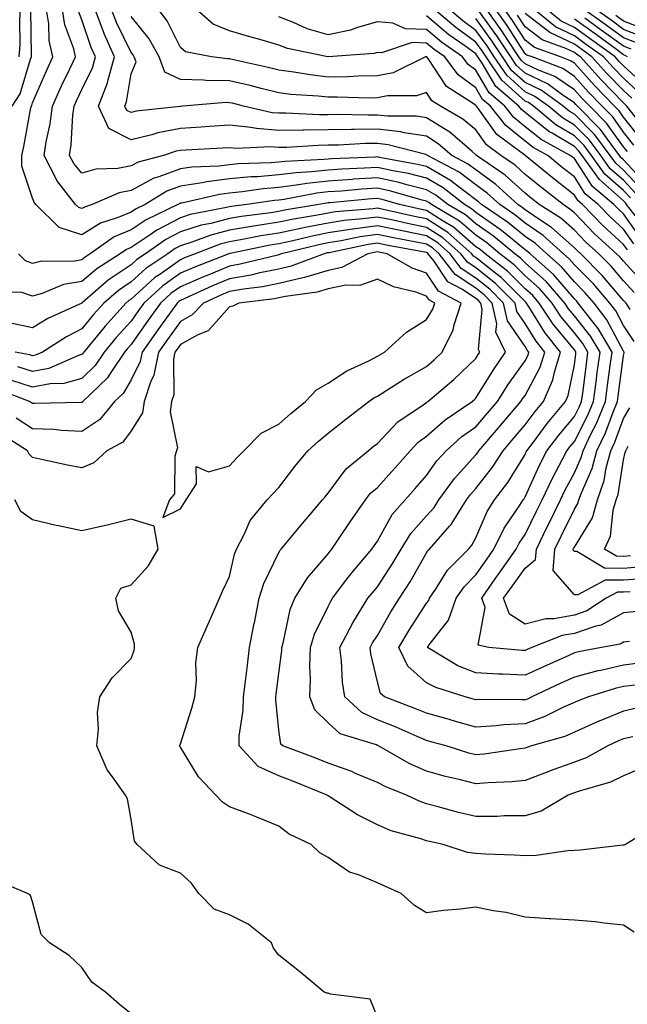
# Model space of a CAD drawing. Units: inches. Extents: x 1013363 to 1016003, y 7237178 to 7239818.
# Drawn here: x 1015635 to 1015759, y 7237479 to 7237679 of the extents above; entities that cross this region are included whole.
import ezdxf

# ---------------------------------------------------------------- set-up
doc = ezdxf.new("R2010")
doc.units = ezdxf.units.IN
doc.header["$MEASUREMENT"] = 0
doc.layers.add('Contour_10137237', color=7, linetype='Continuous', true_color=0xdf9de4)

msp = doc.modelspace()

# ---------------------------------------------------------------- linework, layer by layer
at = {"layer": 'Contour_10137237'}
for points in [[(1015633.9, 7237661.92, 3052), (1015635.55, 7237664.42, 3052), (1015637.61, 7237671.48, 3052), (1015637.8, 7237671.92, 3052), (1015637.81, 7237672.16, 3052), (1015637.68, 7237681.55, 3052)], [(1015635.31, 7237671.92, 3053), (1015635.5, 7237674.47, 3053), (1015635.43, 7237679.3, 3053), (1015635.6, 7237681.92, 3053)], [(1015759.39, 7237563.26, 3051), (1015758.05, 7237563.15, 3051), (1015756.8, 7237563.17, 3051), (1015754.5, 7237561.92, 3051), (1015750.59, 7237559.38, 3051), (1015748.05, 7237558.51, 3051), (1015743.9, 7237557.77, 3051), (1015742.24, 7237557.73, 3051), (1015738.05, 7237556.65, 3051), (1015734.86, 7237558.73, 3051), (1015733.69, 7237561.92, 3051), (1015735.48, 7237564.49, 3051), (1015738.05, 7237568.07, 3051), (1015740.16, 7237569.81, 3051), (1015740.34, 7237571.92, 3051), (1015742.55, 7237576.42, 3051), (1015742.88, 7237577.09, 3051), (1015745.24, 7237581.92, 3051), (1015746.14, 7237583.83, 3051), (1015748.05, 7237587.41, 3051), (1015749.45, 7237590.52, 3051), (1015749.81, 7237591.92, 3051), (1015751.42, 7237595.29, 3051), (1015752.53, 7237597.44, 3051), (1015754.37, 7237601.92, 3051), (1015754.8, 7237605.17, 3051), (1015755.34, 7237609.21, 3051), (1015755.7, 7237611.92, 3051), (1015752.87, 7237616.74, 3051), (1015751.51, 7237618.46, 3051), (1015748.85, 7237621.92, 3051), (1015748.48, 7237622.35, 3051), (1015748.05, 7237622.79, 3051), (1015743.85, 7237627.72, 3051), (1015739.09, 7237631.92, 3051), (1015738.54, 7237632.41, 3051), (1015738.05, 7237632.74, 3051), (1015733.61, 7237636.36, 3051), (1015733, 7237636.87, 3051), (1015728.05, 7237640.34, 3051), (1015727.2, 7237641.07, 3051), (1015725.76, 7237641.92, 3051), (1015721.44, 7237645.31, 3051), (1015718.05, 7237647.3, 3051), (1015714.35, 7237648.22, 3051), (1015711.18, 7237648.79, 3051), (1015708.05, 7237649.48, 3051), (1015705.44, 7237649.31, 3051), (1015700.83, 7237649.14, 3051), (1015698.05, 7237648.94, 3051), (1015694.7, 7237648.57, 3051), (1015691.56, 7237648.41, 3051), (1015688.05, 7237647.96, 3051), (1015683.72, 7237647.59, 3051), (1015682.42, 7237647.55, 3051), (1015678.05, 7237647.13, 3051), (1015673.4, 7237646.57, 3051), (1015672.48, 7237646.35, 3051), (1015668.05, 7237645.69, 3051), (1015665.32, 7237644.65, 3051), (1015660.87, 7237641.92, 3051), (1015658.96, 7237641.01, 3051), (1015658.05, 7237640.41, 3051), (1015655.41, 7237639.28, 3051), (1015651.82, 7237638.15, 3051), (1015648.05, 7237635.78, 3051), (1015643.41, 7237637.28, 3051), (1015638.71, 7237641.92, 3051), (1015638.42, 7237642.29, 3051), (1015638.05, 7237643.23, 3051), (1015635.83, 7237649.7, 3051), (1015635.86, 7237651.92, 3051), (1015636.24, 7237653.73, 3051), (1015637.72, 7237661.59, 3051), (1015637.79, 7237661.92, 3051), (1015637.89, 7237662.08, 3051), (1015638.05, 7237662.62, 3051), (1015640.85, 7237669.12, 3051), (1015642.18, 7237671.92, 3051), (1015641.39, 7237675.26, 3051), (1015641.31, 7237678.66, 3051), (1015640.77, 7237681.92, 3051)], [(1015762.02, 7237565.89, 3050), (1015758.05, 7237565.58, 3050), (1015754.33, 7237565.64, 3050), (1015748.73, 7237562.6, 3050), (1015748.05, 7237562.64, 3050), (1015743.72, 7237567.59, 3050), (1015744.09, 7237571.92, 3050), (1015745.39, 7237574.58, 3050), (1015748.05, 7237580.05, 3050), (1015748.76, 7237581.21, 3050), (1015748.97, 7237581.92, 3050), (1015749.48, 7237583.35, 3050), (1015751.68, 7237588.29, 3050), (1015752.64, 7237591.92, 3050), (1015754.39, 7237595.58, 3050), (1015755.91, 7237599.78, 3050), (1015756.79, 7237601.92, 3050), (1015756.94, 7237603.03, 3050), (1015758.05, 7237611.25, 3050), (1015758.16, 7237611.81, 3050), (1015758.17, 7237611.92, 3050), (1015758.13, 7237612, 3050), (1015758.05, 7237612.12, 3050), (1015754.66, 7237618.53, 3050), (1015752.05, 7237621.92, 3050), (1015750.2, 7237624.07, 3050), (1015748.05, 7237626.24, 3050), (1015745.43, 7237629.3, 3050), (1015742.47, 7237631.92, 3050), (1015740.15, 7237634.02, 3050), (1015738.05, 7237635.45, 3050), (1015734.48, 7237638.35, 3050), (1015729.22, 7237641.92, 3050), (1015728.62, 7237642.49, 3050), (1015728.05, 7237642.89, 3050), (1015724.09, 7237645.88, 3050), (1015722.92, 7237646.79, 3050), (1015718.05, 7237649.65, 3050), (1015716.23, 7237650.1, 3050), (1015708.47, 7237651.5, 3050), (1015708.05, 7237651.6, 3050), (1015707.7, 7237651.57, 3050), (1015698.74, 7237651.23, 3050), (1015698.05, 7237651.18, 3050), (1015697.21, 7237651.08, 3050), (1015689.29, 7237650.68, 3050), (1015688.05, 7237650.52, 3050), (1015686.52, 7237650.39, 3050), (1015679.78, 7237650.19, 3050), (1015678.05, 7237650.03, 3050), (1015675.89, 7237649.76, 3050), (1015670.41, 7237649.56, 3050), (1015668.05, 7237649.21, 3050), (1015663.68, 7237647.55, 3050), (1015662.69, 7237647.28, 3050), (1015658.05, 7237644.79, 3050), (1015655.65, 7237644.32, 3050), (1015650.17, 7237641.92, 3050), (1015648.56, 7237641.41, 3050), (1015648.05, 7237641.1, 3050), (1015647.42, 7237641.3, 3050), (1015646.79, 7237641.92, 3050), (1015642.94, 7237646.81, 3050), (1015642.8, 7237647.17, 3050), (1015640.41, 7237651.92, 3050), (1015640.83, 7237654.7, 3050), (1015641.64, 7237658.33, 3050), (1015642.1, 7237661.92, 3050), (1015643.94, 7237666.03, 3050), (1015645.64, 7237669.51, 3050), (1015646.78, 7237671.92, 3050), (1015646.39, 7237673.58, 3050), (1015644.6, 7237678.47, 3050), (1015644.03, 7237681.92, 3050)], [(1015760.21, 7237614.08, 3049), (1015758.05, 7237617.36, 3049), (1015756.48, 7237620.35, 3049), (1015755.27, 7237621.92, 3049), (1015751.92, 7237625.79, 3049), (1015748.05, 7237629.68, 3049), (1015747.02, 7237630.89, 3049), (1015745.85, 7237631.92, 3049), (1015741.75, 7237635.62, 3049), (1015738.05, 7237638.14, 3049), (1015735.97, 7237639.84, 3049), (1015732.9, 7237641.92, 3049), (1015730.37, 7237644.24, 3049), (1015728.05, 7237645.92, 3049), (1015724.63, 7237648.5, 3049), (1015718.23, 7237651.92, 3049), (1015718.13, 7237652, 3049), (1015718.05, 7237652.05, 3049), (1015717.89, 7237652.08, 3049), (1015710.23, 7237654.1, 3049), (1015708.05, 7237654.35, 3049), (1015705.66, 7237654.31, 3049), (1015700.15, 7237654.02, 3049), (1015698.05, 7237653.98, 3049), (1015696.01, 7237653.96, 3049), (1015689.65, 7237653.52, 3049), (1015688.05, 7237653.5, 3049), (1015686.33, 7237653.64, 3049), (1015679.48, 7237653.35, 3049), (1015678.05, 7237653.49, 3049), (1015676.58, 7237653.39, 3049), (1015669.13, 7237653, 3049), (1015668.05, 7237652.94, 3049), (1015667.2, 7237652.77, 3049), (1015664.6, 7237651.92, 3049), (1015659.45, 7237650.52, 3049), (1015658.05, 7237649.77, 3049), (1015655.37, 7237649.24, 3049), (1015650.86, 7237649.11, 3049), (1015648.05, 7237648.28, 3049), (1015646.39, 7237650.26, 3049), (1015645.56, 7237651.92, 3049), (1015645.88, 7237654.09, 3049), (1015646.22, 7237660.09, 3049), (1015646.46, 7237661.92, 3049), (1015646.95, 7237663.02, 3049), (1015648.05, 7237665.28, 3049), (1015650.23, 7237669.74, 3049), (1015650.83, 7237671.92, 3049), (1015649.97, 7237673.84, 3049), (1015648.05, 7237679.46, 3049), (1015647.39, 7237681.26, 3049)], [(1015759.37, 7237620.6, 3048), (1015758.56, 7237621.92, 3048), (1015758.29, 7237622.16, 3048), (1015758.05, 7237622.44, 3048), (1015753.67, 7237627.54, 3048), (1015749.34, 7237631.92, 3048), (1015748.67, 7237632.54, 3048), (1015748.05, 7237633.16, 3048), (1015743.41, 7237637.28, 3048), (1015741.42, 7237638.55, 3048), (1015738.05, 7237640.84, 3048), (1015737.45, 7237641.32, 3048), (1015736.58, 7237641.92, 3048), (1015732.14, 7237646.01, 3048), (1015728.05, 7237648.96, 3048), (1015726.36, 7237650.23, 3048), (1015723.2, 7237651.92, 3048), (1015720.43, 7237654.3, 3048), (1015718.05, 7237655.81, 3048), (1015713.47, 7237656.5, 3048), (1015712.81, 7237656.68, 3048), (1015708.05, 7237657.23, 3048), (1015703.28, 7237657.15, 3048), (1015702.81, 7237657.16, 3048), (1015698.05, 7237657.09, 3048), (1015693.17, 7237657.04, 3048), (1015692.92, 7237657.05, 3048), (1015688.05, 7237656.99, 3048), (1015683.49, 7237657.36, 3048), (1015682.36, 7237657.61, 3048), (1015678.05, 7237658.07, 3048), (1015673.94, 7237657.81, 3048), (1015672.29, 7237657.68, 3048), (1015668.05, 7237657.41, 3048), (1015663.47, 7237656.5, 3048), (1015662.23, 7237656.1, 3048), (1015658.05, 7237655.07, 3048), (1015653.5, 7237657.37, 3048), (1015651.45, 7237661.92, 3048), (1015653.28, 7237666.69, 3048), (1015653.38, 7237667.25, 3048), (1015654.68, 7237671.92, 3048), (1015652.63, 7237676.5, 3048), (1015652.19, 7237677.78, 3048), (1015650.59, 7237681.92, 3048)], [(1015760.18, 7237624.05, 3047), (1015758.05, 7237626.41, 3047), (1015755.51, 7237629.38, 3047), (1015752.99, 7237631.92, 3047), (1015750.39, 7237634.26, 3047), (1015748.05, 7237636.7, 3047), (1015745.29, 7237639.16, 3047), (1015740.93, 7237641.92, 3047), (1015739.32, 7237643.19, 3047), (1015738.05, 7237644.22, 3047), (1015734.03, 7237647.9, 3047), (1015728.17, 7237651.92, 3047), (1015728.1, 7237651.97, 3047), (1015728.05, 7237652.04, 3047), (1015727.28, 7237652.69, 3047), (1015722.75, 7237656.62, 3047), (1015718.05, 7237659.56, 3047), (1015716, 7237659.87, 3047), (1015710.1, 7237659.87, 3047), (1015708.05, 7237660.11, 3047), (1015706.21, 7237660.08, 3047), (1015699.76, 7237660.21, 3047), (1015698.05, 7237660.18, 3047), (1015696.29, 7237660.16, 3047), (1015689.48, 7237660.49, 3047), (1015688.05, 7237660.48, 3047), (1015686.72, 7237660.59, 3047), (1015680.84, 7237661.92, 3047), (1015678.63, 7237662.5, 3047), (1015678.05, 7237662.63, 3047), (1015677.33, 7237662.64, 3047), (1015668.56, 7237661.92, 3047), (1015668.09, 7237661.88, 3047), (1015668.05, 7237661.88, 3047), (1015668, 7237661.87, 3047), (1015659.09, 7237660.88, 3047), (1015658.05, 7237660.62, 3047), (1015657.19, 7237661.06, 3047), (1015656.8, 7237661.92, 3047), (1015657.14, 7237662.83, 3047), (1015658.05, 7237668.46, 3047), (1015659.06, 7237670.91, 3047), (1015658.67, 7237671.92, 3047), (1015658.45, 7237672.32, 3047), (1015658.05, 7237672.82, 3047), (1015655.06, 7237678.93, 3047), (1015653.91, 7237681.92, 3047)], [(1015758.83, 7237632.7, 3045), (1015758.05, 7237633.82, 3045), (1015753.81, 7237637.68, 3045), (1015749.71, 7237641.92, 3045), (1015748.81, 7237642.68, 3045), (1015748.05, 7237643.85, 3045), (1015743.54, 7237647.41, 3045), (1015738.06, 7237651.92, 3045), (1015738.03, 7237651.94, 3045), (1015732.33, 7237656.2, 3045), (1015728.57, 7237661.4, 3045), (1015728.17, 7237661.92, 3045), (1015728.1, 7237661.97, 3045), (1015728.05, 7237662.07, 3045), (1015727.51, 7237662.46, 3045), (1015722.08, 7237665.95, 3045), (1015718.36, 7237671.61, 3045), (1015718.13, 7237671.92, 3045), (1015718.08, 7237671.95, 3045), (1015718.05, 7237671.98, 3045), (1015717.99, 7237671.98, 3045), (1015717.8, 7237671.92, 3045), (1015711.24, 7237668.73, 3045), (1015708.05, 7237668.1, 3045), (1015704.16, 7237668.03, 3045), (1015702.07, 7237667.9, 3045), (1015698.05, 7237667.84, 3045), (1015694.39, 7237668.26, 3045), (1015691.12, 7237668.85, 3045), (1015688.05, 7237669.25, 3045), (1015685.9, 7237669.77, 3045), (1015678.58, 7237671.39, 3045), (1015678.05, 7237671.51, 3045), (1015677.65, 7237671.52, 3045), (1015674.39, 7237671.92, 3045), (1015669.09, 7237672.96, 3045), (1015668.05, 7237673.81, 3045), (1015665.38, 7237679.25, 3045), (1015663.32, 7237681.92, 3045)], [(1015760.11, 7237633.98, 3044), (1015758.05, 7237636.92, 3044), (1015755.43, 7237639.3, 3044), (1015752.9, 7237641.92, 3044), (1015750.26, 7237644.13, 3044), (1015748.05, 7237647.55, 3044), (1015745.61, 7237649.48, 3044), (1015742.64, 7237651.92, 3044), (1015739.67, 7237653.54, 3044), (1015738.05, 7237654.83, 3044), (1015734.11, 7237657.98, 3044), (1015731.04, 7237661.92, 3044), (1015729.43, 7237663.3, 3044), (1015728.05, 7237665.65, 3044), (1015724.44, 7237668.31, 3044), (1015721.74, 7237671.92, 3044), (1015719.58, 7237673.45, 3044), (1015718.05, 7237674.74, 3044), (1015715.12, 7237674.85, 3044), (1015708.92, 7237672.79, 3044), (1015708.05, 7237672.86, 3044), (1015707.32, 7237672.65, 3044), (1015698.08, 7237671.95, 3044), (1015698.05, 7237671.95, 3044), (1015698.01, 7237671.96, 3044), (1015689.8, 7237673.67, 3044), (1015688.05, 7237674.34, 3044), (1015684.65, 7237675.32, 3044), (1015682.15, 7237676.02, 3044), (1015678.05, 7237677.21, 3044), (1015674.7, 7237678.57, 3044), (1015670.92, 7237681.92, 3044)], [(1015759.44, 7237643.31, 3041), (1015758.05, 7237644.8, 3041), (1015754.24, 7237648.11, 3041), (1015751.52, 7237651.92, 3041), (1015750.03, 7237653.9, 3041), (1015748.05, 7237655.89, 3041), (1015744.29, 7237658.16, 3041), (1015739.75, 7237661.92, 3041), (1015738.77, 7237662.64, 3041), (1015738.05, 7237662.97, 3041), (1015733.32, 7237667.19, 3041), (1015730.13, 7237671.92, 3041), (1015729.31, 7237673.18, 3041), (1015728.05, 7237674.93, 3041), (1015724.01, 7237677.88, 3041), (1015719.25, 7237681.92, 3041)], [(1015760.43, 7237644.3, 3040), (1015758.05, 7237646.87, 3040), (1015755.35, 7237649.22, 3040), (1015753.42, 7237651.92, 3040), (1015751.12, 7237654.99, 3040), (1015748.05, 7237658.08, 3040), (1015745.66, 7237659.53, 3040), (1015742.77, 7237661.92, 3040), (1015740.04, 7237663.91, 3040), (1015738.05, 7237664.86, 3040), (1015734.32, 7237668.19, 3040), (1015731.8, 7237671.92, 3040), (1015730.32, 7237674.19, 3040), (1015728.05, 7237677.32, 3040), (1015725.39, 7237679.26, 3040), (1015722.27, 7237681.92, 3040)], [(1015762.42, 7237646.3, 3038), (1015758.05, 7237651.02, 3038), (1015757.57, 7237651.44, 3038), (1015757.23, 7237651.92, 3038), (1015754.77, 7237655.2, 3038), (1015753.33, 7237657.2, 3038), (1015748.67, 7237661.92, 3038), (1015748.36, 7237662.23, 3038), (1015748.05, 7237662.58, 3038), (1015746.01, 7237663.96, 3038), (1015742.59, 7237666.46, 3038), (1015738.05, 7237668.62, 3038), (1015736.3, 7237670.17, 3038), (1015735.13, 7237671.92, 3038), (1015732.33, 7237676.2, 3038), (1015728.59, 7237681.38, 3038)], [(1015758.81, 7237652.68, 3037), (1015758.05, 7237653.64, 3037), (1015754.59, 7237658.46, 3037), (1015751.18, 7237661.92, 3037), (1015749.64, 7237663.51, 3037), (1015748.05, 7237665.26, 3037), (1015744.08, 7237667.95, 3037), (1015740.75, 7237669.22, 3037), (1015738.05, 7237670.5, 3037), (1015737.3, 7237671.17, 3037), (1015736.8, 7237671.92, 3037), (1015734.43, 7237675.54, 3037), (1015733.35, 7237677.22, 3037), (1015730.01, 7237681.92, 3037)], [(1015760.16, 7237654.03, 3036), (1015758.05, 7237656.67, 3036), (1015755.86, 7237659.73, 3036), (1015753.69, 7237661.92, 3036), (1015750.91, 7237664.78, 3036), (1015748.05, 7237667.95, 3036), (1015745.68, 7237669.55, 3036), (1015739.48, 7237671.92, 3036), (1015738.43, 7237672.3, 3036), (1015738.05, 7237672.58, 3036), (1015734.41, 7237678.28, 3036), (1015731.83, 7237681.92, 3036)], [(1015761.51, 7237655.38, 3035), (1015758.05, 7237659.69, 3035), (1015757.12, 7237660.99, 3035), (1015756.2, 7237661.92, 3035), (1015752.19, 7237666.06, 3035), (1015748.05, 7237670.63, 3035), (1015747.28, 7237671.15, 3035), (1015745.27, 7237671.92, 3035), (1015739.96, 7237673.83, 3035), (1015738.05, 7237675.3, 3035), (1015735.47, 7237679.34, 3035), (1015733.64, 7237681.92, 3035)], [(1015760.99, 7237664.86, 3032), (1015758.05, 7237667.59, 3032), (1015755.92, 7237669.79, 3032), (1015753.98, 7237671.92, 3032), (1015750.54, 7237674.41, 3032), (1015748.05, 7237676.22, 3032), (1015744.19, 7237678.06, 3032), (1015739.49, 7237681.92, 3032)], [(1015762.29, 7237666.16, 3031), (1015758.05, 7237670.09, 3031), (1015757.15, 7237671.02, 3031), (1015756.33, 7237671.92, 3031), (1015751.54, 7237675.41, 3031), (1015748.05, 7237677.93, 3031), (1015745.35, 7237679.22, 3031), (1015742.04, 7237681.92, 3031)], [(1015760.85, 7237674.72, 3028), (1015758.05, 7237675.81, 3028), (1015754.51, 7237678.38, 3028), (1015749.6, 7237681.92, 3028)], [(1015762.08, 7237675.95, 3027), (1015758.05, 7237677.52, 3027), (1015755.5, 7237679.37, 3027), (1015751.97, 7237681.92, 3027)], [(1015762.06, 7237625.93, 3046), (1015758.05, 7237630.4, 3046), (1015757.35, 7237631.22, 3046), (1015756.64, 7237631.92, 3046), (1015752.13, 7237636, 3046), (1015748.05, 7237640.23, 3046), (1015747.15, 7237641.02, 3046), (1015745.75, 7237641.92, 3046), (1015741.43, 7237645.3, 3046), (1015738.05, 7237648.07, 3046), (1015736.04, 7237649.91, 3046), (1015733.11, 7237651.92, 3046), (1015730.22, 7237654.09, 3046), (1015728.05, 7237657.09, 3046), (1015725.42, 7237659.29, 3046), (1015720.84, 7237661.92, 3046), (1015719.14, 7237663.01, 3046), (1015718.05, 7237664.67, 3046), (1015715.97, 7237664, 3046), (1015710.13, 7237664, 3046), (1015708.05, 7237663.59, 3046), (1015706.41, 7237663.56, 3046), (1015699.89, 7237663.76, 3046), (1015698.05, 7237663.73, 3046), (1015696.01, 7237663.96, 3046), (1015690.45, 7237664.32, 3046), (1015688.05, 7237664.63, 3046), (1015684.46, 7237665.51, 3046), (1015682.22, 7237666.09, 3046), (1015678.05, 7237667.07, 3046), (1015673.28, 7237667.15, 3046), (1015672.75, 7237667.22, 3046), (1015668.05, 7237667.33, 3046), (1015664.93, 7237668.8, 3046), (1015663.76, 7237671.92, 3046), (1015661.71, 7237675.58, 3046), (1015658.05, 7237680.11, 3046)], [(1015761.39, 7237635.26, 3043), (1015758.05, 7237640.02, 3043), (1015757.05, 7237640.92, 3043), (1015756.09, 7237641.92, 3043), (1015751.71, 7237645.58, 3043), (1015748.05, 7237651.26, 3043), (1015747.68, 7237651.55, 3043), (1015747.22, 7237651.92, 3043), (1015741.28, 7237655.15, 3043), (1015738.05, 7237657.74, 3043), (1015735.73, 7237659.6, 3043), (1015733.92, 7237661.92, 3043), (1015730.76, 7237664.63, 3043), (1015728.05, 7237669.23, 3043), (1015726.5, 7237670.37, 3043), (1015725.34, 7237671.92, 3043), (1015721.09, 7237674.96, 3043), (1015718.05, 7237677.5, 3043), (1015713.78, 7237677.65, 3043), (1015711.2, 7237678.77, 3043), (1015708.05, 7237679.03, 3043), (1015704.03, 7237677.9, 3043), (1015702.63, 7237677.34, 3043), (1015698.05, 7237676.41, 3043), (1015693.8, 7237677.67, 3043), (1015691.03, 7237678.94, 3043), (1015688.05, 7237680.07, 3043)], [(1015760.85, 7237639.12, 3042), (1015758.67, 7237641.92, 3042), (1015758.43, 7237642.3, 3042), (1015758.05, 7237642.72, 3042), (1015753.13, 7237647, 3042), (1015749.61, 7237651.92, 3042), (1015748.94, 7237652.81, 3042), (1015748.05, 7237653.71, 3042), (1015743.56, 7237656.41, 3042), (1015742.9, 7237656.77, 3042), (1015738.05, 7237660.65, 3042), (1015737.35, 7237661.22, 3042), (1015736.79, 7237661.92, 3042), (1015732.08, 7237665.95, 3042), (1015729.34, 7237670.63, 3042), (1015728.47, 7237671.92, 3042), (1015728.3, 7237672.17, 3042), (1015728.05, 7237672.53, 3042), (1015725.81, 7237674.16, 3042), (1015722.58, 7237676.45, 3042), (1015718.05, 7237680.26, 3042)], [(1015761.43, 7237645.3, 3039), (1015758.05, 7237648.95, 3039), (1015756.46, 7237650.33, 3039), (1015755.33, 7237651.92, 3039), (1015752.21, 7237656.08, 3039), (1015748.05, 7237660.27, 3039), (1015747.02, 7237660.89, 3039), (1015745.77, 7237661.92, 3039), (1015741.32, 7237665.19, 3039), (1015738.05, 7237666.74, 3039), (1015735.32, 7237669.19, 3039), (1015733.46, 7237671.92, 3039), (1015731.32, 7237675.19, 3039), (1015728.05, 7237679.72, 3039)], [(1015761.23, 7237658.74, 3034), (1015758.7, 7237661.92, 3034), (1015758.39, 7237662.26, 3034), (1015758.05, 7237662.58, 3034), (1015753.45, 7237667.32, 3034), (1015749.27, 7237671.92, 3034), (1015748.57, 7237672.44, 3034), (1015748.05, 7237672.81, 3034), (1015746.35, 7237673.62, 3034), (1015741.51, 7237675.38, 3034), (1015738.05, 7237678.01, 3034), (1015736.53, 7237680.4, 3034)], [(1015759.69, 7237663.56, 3033), (1015758.05, 7237665.08, 3033), (1015754.68, 7237668.55, 3033), (1015751.62, 7237671.92, 3033), (1015749.55, 7237673.42, 3033), (1015748.05, 7237674.51, 3033), (1015743.06, 7237676.91, 3033), (1015743.04, 7237676.91, 3033), (1015738.05, 7237680.72, 3033)], [(1015758.86, 7237671.92, 3030), (1015758.38, 7237672.25, 3030), (1015758.05, 7237672.38, 3030), (1015756.36, 7237673.61, 3030), (1015752.52, 7237676.39, 3030), (1015748.05, 7237679.63, 3030)], [(1015759.61, 7237673.48, 3029), (1015758.05, 7237674.1, 3029), (1015753.52, 7237677.39, 3029), (1015750.16, 7237679.81, 3029)], [(1015762.44, 7237677.53, 3026), (1015758.05, 7237679.22, 3026), (1015756.49, 7237680.36, 3026)], [(1015760.73, 7237559.24, 3052), (1015758.05, 7237558.98, 3052), (1015753.49, 7237556.48, 3052), (1015752.42, 7237556.29, 3052), (1015748.05, 7237554.8, 3052), (1015745.61, 7237554.36, 3052), (1015739.45, 7237551.92, 3052), (1015738.48, 7237551.49, 3052), (1015738.05, 7237551.3, 3052), (1015737.45, 7237551.32, 3052), (1015730.7, 7237551.92, 3052), (1015728.51, 7237552.38, 3052), (1015729.92, 7237560.05, 3052), (1015729.25, 7237561.92, 3052), (1015732, 7237565.87, 3052), (1015732.85, 7237567.12, 3052), (1015736.27, 7237571.92, 3052), (1015736.86, 7237573.11, 3052), (1015738.05, 7237574.87, 3052), (1015740.37, 7237579.6, 3052), (1015741.52, 7237581.92, 3052), (1015743.61, 7237586.36, 3052), (1015744.9, 7237588.77, 3052), (1015746.52, 7237591.92, 3052), (1015747.17, 7237592.8, 3052), (1015748.05, 7237593.82, 3052), (1015750.81, 7237599.16, 3052), (1015751.95, 7237601.92, 3052), (1015752.53, 7237606.4, 3052), (1015752.65, 7237607.32, 3052), (1015753.26, 7237611.92, 3052), (1015751.34, 7237615.21, 3052), (1015748.05, 7237619.32, 3052), (1015746.87, 7237620.74, 3052), (1015746.11, 7237621.92, 3052), (1015742.37, 7237626.24, 3052), (1015738.05, 7237630.09, 3052), (1015737.14, 7237631.01, 3052), (1015735.95, 7237631.92, 3052), (1015731.63, 7237635.5, 3052), (1015728.05, 7237638.01, 3052), (1015725.96, 7237639.83, 3052), (1015722.39, 7237641.92, 3052), (1015719.95, 7237643.82, 3052), (1015718.05, 7237644.95, 3052), (1015714.03, 7237645.94, 3052), (1015712.51, 7237646.38, 3052), (1015708.05, 7237647.37, 3052), (1015703.19, 7237647.06, 3052), (1015702.92, 7237647.05, 3052), (1015698.05, 7237646.71, 3052), (1015693.73, 7237646.24, 3052), (1015692.04, 7237645.91, 3052), (1015688.05, 7237645.41, 3052), (1015684.84, 7237645.13, 3052), (1015680.63, 7237644.5, 3052), (1015678.05, 7237644.25, 3052), (1015675.97, 7237644, 3052), (1015668.35, 7237642.22, 3052), (1015668.05, 7237642.18, 3052), (1015667.86, 7237642.11, 3052), (1015667.55, 7237641.92, 3052), (1015661.12, 7237638.85, 3052), (1015658.05, 7237636.8, 3052), (1015654.62, 7237635.35, 3052), (1015649.72, 7237631.92, 3052), (1015648.7, 7237631.27, 3052), (1015648.05, 7237630.72, 3052), (1015646.59, 7237630.46, 3052), (1015639.59, 7237630.38, 3052), (1015638.05, 7237629.97, 3052), (1015636.6, 7237630.47, 3052), (1015635.18, 7237631.92, 3052)], [(1015759.27, 7237553.14, 3053), (1015758.05, 7237553.02, 3053), (1015757.34, 7237552.63, 3053), (1015753.54, 7237551.92, 3053), (1015748.92, 7237551.05, 3053), (1015748.05, 7237550.82, 3053), (1015746.04, 7237549.91, 3053), (1015741.91, 7237548.06, 3053), (1015738.05, 7237546.29, 3053), (1015733.46, 7237546.51, 3053), (1015732.64, 7237546.51, 3053), (1015728.05, 7237546.75, 3053), (1015724.36, 7237548.23, 3053), (1015718.23, 7237551.92, 3053), (1015718.59, 7237552.46, 3053), (1015722.48, 7237557.49, 3053), (1015724.07, 7237561.92, 3053), (1015725.69, 7237564.28, 3053), (1015728.05, 7237566.67, 3053), (1015730.2, 7237569.77, 3053), (1015731.73, 7237571.92, 3053), (1015733.81, 7237576.16, 3053), (1015736.97, 7237580.84, 3053), (1015737.65, 7237581.92, 3053), (1015737.83, 7237582.14, 3053), (1015738.05, 7237582.52, 3053), (1015740.97, 7237589, 3053), (1015742.46, 7237591.92, 3053), (1015744.87, 7237595.1, 3053), (1015748.05, 7237598.86, 3053), (1015749.09, 7237600.88, 3053), (1015749.52, 7237601.92, 3053), (1015749.74, 7237603.61, 3053), (1015750.49, 7237609.48, 3053), (1015750.82, 7237611.92, 3053), (1015749.8, 7237613.67, 3053), (1015748.05, 7237615.86, 3053), (1015745.31, 7237619.18, 3053), (1015743.52, 7237621.92, 3053), (1015740.98, 7237624.85, 3053), (1015738.05, 7237627.47, 3053), (1015735.83, 7237629.7, 3053), (1015732.94, 7237631.92, 3053), (1015730.27, 7237634.14, 3053), (1015728.05, 7237635.69, 3053), (1015724.72, 7237638.59, 3053), (1015719.02, 7237641.92, 3053), (1015718.48, 7237642.35, 3053), (1015718.05, 7237642.59, 3053), (1015717.15, 7237642.82, 3053), (1015710.78, 7237644.65, 3053), (1015708.05, 7237645.26, 3053), (1015704.92, 7237645.05, 3053), (1015700.8, 7237644.67, 3053), (1015698.05, 7237644.49, 3053), (1015695.75, 7237644.22, 3053), (1015689.11, 7237642.98, 3053), (1015688.05, 7237642.85, 3053), (1015687.19, 7237642.78, 3053), (1015681.52, 7237641.92, 3053), (1015678.44, 7237641.53, 3053), (1015678.05, 7237641.46, 3053), (1015677.43, 7237641.3, 3053), (1015670.07, 7237639.9, 3053), (1015668.05, 7237639.26, 3053), (1015663.25, 7237636.72, 3053), (1015661.91, 7237635.78, 3053), (1015658.05, 7237633.21, 3053), (1015657.14, 7237632.83, 3053), (1015655.85, 7237631.92, 3053), (1015651.08, 7237628.89, 3053), (1015648.05, 7237626.32, 3053), (1015644.31, 7237625.66, 3053), (1015639.97, 7237623.84, 3053), (1015638.05, 7237623.33, 3053), (1015635.89, 7237624.08, 3053), (1015630.34, 7237624.21, 3053)], [(1015761.21, 7237548.76, 3054), (1015758.05, 7237548.37, 3054), (1015753.4, 7237547.27, 3054), (1015752.81, 7237547.16, 3054), (1015748.05, 7237545.89, 3054), (1015745.31, 7237544.66, 3054), (1015739.42, 7237541.92, 3054), (1015738.51, 7237541.46, 3054), (1015738.05, 7237541.3, 3054), (1015737.4, 7237541.27, 3054), (1015728.62, 7237541.35, 3054), (1015728.05, 7237541.32, 3054), (1015727.58, 7237541.45, 3054), (1015725.9, 7237541.92, 3054), (1015719.92, 7237543.79, 3054), (1015718.05, 7237544.77, 3054), (1015714.27, 7237548.14, 3054), (1015712.42, 7237551.92, 3054), (1015714.51, 7237555.46, 3054), (1015718.05, 7237560.96, 3054), (1015718.47, 7237561.5, 3054), (1015718.62, 7237561.92, 3054), (1015719.84, 7237563.71, 3054), (1015722.31, 7237567.66, 3054), (1015726.54, 7237571.92, 3054), (1015727.25, 7237572.72, 3054), (1015728.05, 7237574.18, 3054), (1015730.38, 7237579.59, 3054), (1015731.85, 7237581.92, 3054), (1015734.53, 7237585.44, 3054), (1015738.05, 7237591.14, 3054), (1015738.29, 7237591.68, 3054), (1015738.42, 7237591.92, 3054), (1015739.53, 7237593.4, 3054), (1015742.52, 7237597.45, 3054), (1015746.28, 7237601.92, 3054), (1015746.82, 7237603.15, 3054), (1015748.05, 7237609.37, 3054), (1015748.34, 7237611.63, 3054), (1015748.38, 7237611.92, 3054), (1015748.26, 7237612.13, 3054), (1015748.05, 7237612.39, 3054), (1015743.73, 7237617.6, 3054), (1015740.92, 7237621.92, 3054), (1015739.59, 7237623.46, 3054), (1015738.05, 7237624.84, 3054), (1015734.51, 7237628.38, 3054), (1015729.92, 7237631.92, 3054), (1015728.9, 7237632.77, 3054), (1015728.05, 7237633.37, 3054), (1015723.48, 7237637.35, 3054), (1015721.41, 7237638.56, 3054), (1015718.05, 7237640.71, 3054), (1015717.03, 7237640.9, 3054), (1015712.54, 7237641.92, 3054), (1015709.06, 7237642.93, 3054), (1015708.05, 7237643.15, 3054), (1015706.9, 7237643.07, 3054), (1015698.41, 7237642.28, 3054), (1015698.05, 7237642.25, 3054), (1015697.75, 7237642.22, 3054), (1015696.14, 7237641.92, 3054), (1015689.2, 7237640.77, 3054), (1015688.05, 7237640.52, 3054), (1015686.39, 7237640.26, 3054), (1015680.46, 7237639.51, 3054), (1015678.05, 7237639.1, 3054), (1015674.23, 7237638.1, 3054), (1015672.25, 7237637.72, 3054), (1015668.05, 7237636.4, 3054), (1015665.12, 7237634.85, 3054), (1015660.96, 7237631.92, 3054), (1015659.22, 7237630.75, 3054), (1015658.05, 7237629.69, 3054), (1015653.4, 7237626.57, 3054), (1015648.12, 7237621.99, 3054), (1015648.05, 7237621.93, 3054), (1015648.02, 7237621.92, 3054), (1015641.17, 7237618.8, 3054), (1015638.05, 7237616.87, 3054), (1015633.88, 7237617.75, 3054)], [(1015760.43, 7237544.3, 3055), (1015758.05, 7237544.01, 3055), (1015756.36, 7237543.61, 3055), (1015750.9, 7237541.92, 3055), (1015748.85, 7237541.12, 3055), (1015748.05, 7237540.77, 3055), (1015745.98, 7237539.85, 3055), (1015742.08, 7237537.89, 3055), (1015738.05, 7237536.44, 3055), (1015733.75, 7237536.22, 3055), (1015732.15, 7237536.02, 3055), (1015728.05, 7237535.77, 3055), (1015723.25, 7237537.12, 3055), (1015722.7, 7237537.27, 3055), (1015718.05, 7237538.56, 3055), (1015715.69, 7237539.56, 3055), (1015709.51, 7237541.92, 3055), (1015708.7, 7237542.57, 3055), (1015708.05, 7237544.95, 3055), (1015706.75, 7237550.62, 3055), (1015706.59, 7237551.92, 3055), (1015707.09, 7237552.88, 3055), (1015708.05, 7237554.35, 3055), (1015710.81, 7237559.16, 3055), (1015712.56, 7237561.92, 3055), (1015714.7, 7237565.27, 3055), (1015718.05, 7237571.18, 3055), (1015718.33, 7237571.64, 3055), (1015718.62, 7237571.92, 3055), (1015722.72, 7237576.59, 3055), (1015723.03, 7237576.94, 3055), (1015726.12, 7237581.92, 3055), (1015726.93, 7237583.04, 3055), (1015728.05, 7237584.27, 3055), (1015731.41, 7237588.56, 3055), (1015733.59, 7237591.92, 3055), (1015735.66, 7237594.31, 3055), (1015738.05, 7237597.16, 3055), (1015740.07, 7237599.9, 3055), (1015741.77, 7237601.92, 3055), (1015743.68, 7237606.29, 3055), (1015744, 7237607.87, 3055), (1015745.27, 7237611.92, 3055), (1015742.04, 7237615.91, 3055), (1015738.86, 7237621.11, 3055), (1015738.33, 7237621.92, 3055), (1015738.21, 7237622.08, 3055), (1015738.05, 7237622.2, 3055), (1015733.21, 7237627.08, 3055), (1015731.84, 7237628.13, 3055), (1015728.05, 7237631.14, 3055), (1015727.58, 7237631.45, 3055), (1015727.22, 7237631.92, 3055), (1015722.38, 7237636.25, 3055), (1015718.05, 7237639, 3055), (1015715.62, 7237639.49, 3055), (1015708.99, 7237640.98, 3055), (1015708.05, 7237641.18, 3055), (1015707.19, 7237641.06, 3055), (1015699.53, 7237640.44, 3055), (1015698.05, 7237640.2, 3055), (1015695.91, 7237639.78, 3055), (1015691, 7237638.97, 3055), (1015688.05, 7237638.34, 3055), (1015683.78, 7237637.65, 3055), (1015682.48, 7237637.49, 3055), (1015678.05, 7237636.72, 3055), (1015674.24, 7237635.73, 3055), (1015670.4, 7237634.27, 3055), (1015668.05, 7237633.53, 3055), (1015667, 7237632.97, 3055), (1015665.5, 7237631.92, 3055), (1015661.06, 7237628.91, 3055), (1015658.05, 7237626.22, 3055), (1015655.48, 7237624.49, 3055), (1015652.52, 7237621.92, 3055), (1015650.4, 7237619.57, 3055), (1015648.05, 7237616.68, 3055), (1015644.9, 7237615.07, 3055), (1015640.05, 7237611.92, 3055), (1015638.66, 7237611.31, 3055), (1015638.05, 7237611.2, 3055), (1015637.5, 7237611.37, 3055), (1015634.49, 7237611.92, 3055)], [(1015760.42, 7237539.55, 3056), (1015758.05, 7237538.99, 3056), (1015753.07, 7237536.94, 3056), (1015753.04, 7237536.93, 3056), (1015748.05, 7237534.74, 3056), (1015746.1, 7237533.87, 3056), (1015739.35, 7237531.92, 3056), (1015738.38, 7237531.59, 3056), (1015738.05, 7237531.46, 3056), (1015737.54, 7237531.41, 3056), (1015729.71, 7237530.26, 3056), (1015728.05, 7237530.11, 3056), (1015726.61, 7237530.48, 3056), (1015722.02, 7237531.92, 3056), (1015718.92, 7237532.79, 3056), (1015718.05, 7237533.03, 3056), (1015716.12, 7237533.85, 3056), (1015711.86, 7237535.73, 3056), (1015708.05, 7237537.24, 3056), (1015704.88, 7237538.75, 3056), (1015701.45, 7237541.92, 3056), (1015701, 7237544.87, 3056), (1015700.76, 7237549.21, 3056), (1015700.4, 7237551.92, 3056), (1015703.05, 7237556.92, 3056), (1015703.07, 7237556.94, 3056), (1015706.15, 7237561.92, 3056), (1015706.97, 7237563, 3056), (1015708.05, 7237564.27, 3056), (1015711.09, 7237568.88, 3056), (1015712.86, 7237571.92, 3056), (1015714.85, 7237575.12, 3056), (1015718.05, 7237578.68, 3056), (1015719.58, 7237580.39, 3056), (1015720.53, 7237581.92, 3056), (1015723.69, 7237586.28, 3056), (1015728.05, 7237591.06, 3056), (1015728.43, 7237591.54, 3056), (1015728.67, 7237591.92, 3056), (1015732.68, 7237596.55, 3056), (1015733.02, 7237596.95, 3056), (1015737.21, 7237601.92, 3056), (1015737.54, 7237602.43, 3056), (1015738.05, 7237603.15, 3056), (1015741.1, 7237608.87, 3056), (1015742.05, 7237611.92, 3056), (1015740.27, 7237614.14, 3056), (1015738.05, 7237617.75, 3056), (1015736.35, 7237620.22, 3056), (1015736, 7237621.92, 3056), (1015732.03, 7237625.9, 3056), (1015728.05, 7237629.07, 3056), (1015726.33, 7237630.2, 3056), (1015725.01, 7237631.92, 3056), (1015721.33, 7237635.2, 3056), (1015718.05, 7237637.3, 3056), (1015714.2, 7237638.07, 3056), (1015711.23, 7237638.74, 3056), (1015708.05, 7237639.4, 3056), (1015705.13, 7237639, 3056), (1015701.28, 7237638.69, 3056), (1015698.05, 7237638.18, 3056), (1015693.39, 7237637.26, 3056), (1015692.81, 7237637.16, 3056), (1015688.05, 7237636.15, 3056), (1015684.41, 7237635.56, 3056), (1015681, 7237634.87, 3056), (1015678.05, 7237634.35, 3056), (1015676.12, 7237633.85, 3056), (1015671.04, 7237631.92, 3056), (1015668.89, 7237631.08, 3056), (1015668.05, 7237630.71, 3056), (1015663.88, 7237627.75, 3056), (1015662.89, 7237627.08, 3056), (1015658.05, 7237622.74, 3056), (1015657.56, 7237622.41, 3056), (1015657, 7237621.92, 3056), (1015652.77, 7237617.2, 3056), (1015650.3, 7237614.17, 3056), (1015648.45, 7237611.92, 3056), (1015648.28, 7237611.69, 3056), (1015648.05, 7237611.45, 3056), (1015647.4, 7237611.27, 3056), (1015641.33, 7237608.64, 3056), (1015638.05, 7237608.02, 3056), (1015635.08, 7237608.95, 3056)], [(1015759.92, 7237533.79, 3057), (1015758.05, 7237533.35, 3057), (1015757.03, 7237532.94, 3057), (1015754.83, 7237531.92, 3057), (1015750.46, 7237529.51, 3057), (1015748.05, 7237528.61, 3057), (1015743.13, 7237526.84, 3057), (1015742.87, 7237526.74, 3057), (1015738.05, 7237524.92, 3057), (1015735.33, 7237524.64, 3057), (1015730.56, 7237524.43, 3057), (1015728.05, 7237524.21, 3057), (1015724.95, 7237525.02, 3057), (1015721.87, 7237525.74, 3057), (1015718.05, 7237526.81, 3057), (1015714.52, 7237528.39, 3057), (1015708.29, 7237531.92, 3057), (1015708.13, 7237532, 3057), (1015708.05, 7237532.03, 3057), (1015707.85, 7237532.12, 3057), (1015700.53, 7237534.4, 3057), (1015698.05, 7237536.62, 3057), (1015695.38, 7237539.25, 3057), (1015694.32, 7237541.92, 3057), (1015694.47, 7237545.5, 3057), (1015694.33, 7237548.2, 3057), (1015694.46, 7237551.92, 3057), (1015695.3, 7237554.67, 3057), (1015698.05, 7237560.25, 3057), (1015698.61, 7237561.36, 3057), (1015698.95, 7237561.92, 3057), (1015701.67, 7237565.54, 3057), (1015702.84, 7237567.13, 3057), (1015706.92, 7237571.92, 3057), (1015707.38, 7237572.59, 3057), (1015708.05, 7237573.56, 3057), (1015711.04, 7237578.93, 3057), (1015713.67, 7237581.92, 3057), (1015715.74, 7237584.23, 3057), (1015718.05, 7237586.86, 3057), (1015720.13, 7237589.84, 3057), (1015722, 7237591.92, 3057), (1015725.2, 7237594.77, 3057), (1015728.05, 7237596.79, 3057), (1015730.43, 7237599.54, 3057), (1015732.43, 7237601.92, 3057), (1015734.61, 7237605.36, 3057), (1015738.05, 7237610.2, 3057), (1015738.65, 7237611.32, 3057), (1015738.83, 7237611.92, 3057), (1015738.48, 7237612.35, 3057), (1015738.05, 7237613.06, 3057), (1015734.46, 7237618.33, 3057), (1015733.68, 7237621.92, 3057), (1015730.87, 7237624.74, 3057), (1015728.05, 7237626.99, 3057), (1015725.09, 7237628.96, 3057), (1015722.82, 7237631.92, 3057), (1015720.3, 7237634.17, 3057), (1015718.05, 7237635.6, 3057), (1015713.45, 7237636.52, 3057), (1015712.77, 7237636.64, 3057), (1015708.05, 7237637.62, 3057), (1015703.07, 7237636.94, 3057), (1015703.03, 7237636.94, 3057), (1015698.05, 7237636.16, 3057), (1015694.51, 7237635.46, 3057), (1015690.65, 7237634.52, 3057), (1015688.05, 7237633.96, 3057), (1015686.29, 7237633.68, 3057), (1015678.13, 7237632, 3057), (1015678.05, 7237631.99, 3057), (1015678, 7237631.97, 3057), (1015677.86, 7237631.92, 3057), (1015670.8, 7237629.17, 3057), (1015668.05, 7237627.96, 3057), (1015664.52, 7237625.45, 3057), (1015660.64, 7237621.92, 3057), (1015659.55, 7237620.42, 3057), (1015658.05, 7237618.27, 3057), (1015655.04, 7237614.93, 3057), (1015652.56, 7237611.92, 3057), (1015650.76, 7237609.21, 3057), (1015648.05, 7237606.61, 3057), (1015644.4, 7237605.57, 3057), (1015641.64, 7237605.51, 3057), (1015638.05, 7237604.84, 3057), (1015633.8, 7237606.17, 3057)], [(1015762.32, 7237527.65, 3058), (1015758.05, 7237525.86, 3058), (1015755.4, 7237524.57, 3058), (1015748.8, 7237522.67, 3058), (1015748.05, 7237522.39, 3058), (1015747.7, 7237522.27, 3058), (1015746.82, 7237521.92, 3058), (1015741.28, 7237518.69, 3058), (1015738.05, 7237517.74, 3058), (1015733.83, 7237517.7, 3058), (1015732.35, 7237517.62, 3058), (1015728.05, 7237517.57, 3058), (1015724.55, 7237518.42, 3058), (1015720.4, 7237519.57, 3058), (1015718.05, 7237520.16, 3058), (1015716.74, 7237520.61, 3058), (1015713.99, 7237521.92, 3058), (1015709.75, 7237523.62, 3058), (1015708.05, 7237524.51, 3058), (1015703.62, 7237526.35, 3058), (1015702.84, 7237526.71, 3058), (1015698.05, 7237528.45, 3058), (1015695.57, 7237529.44, 3058), (1015688.85, 7237531.92, 3058), (1015688.45, 7237532.32, 3058), (1015688.05, 7237535.13, 3058), (1015687.41, 7237541.28, 3058), (1015687.42, 7237541.92, 3058), (1015687.49, 7237542.48, 3058), (1015688.05, 7237546.71, 3058), (1015688.64, 7237551.33, 3058), (1015688.66, 7237551.92, 3058), (1015688.93, 7237552.8, 3058), (1015690.35, 7237559.62, 3058), (1015691.3, 7237561.92, 3058), (1015693.86, 7237566.11, 3058), (1015698.05, 7237570.98, 3058), (1015698.45, 7237571.52, 3058), (1015698.78, 7237571.92, 3058), (1015700.3, 7237574.17, 3058), (1015702.5, 7237577.47, 3058), (1015705.61, 7237581.92, 3058), (1015706.69, 7237583.28, 3058), (1015708.05, 7237584.46, 3058), (1015711.58, 7237588.39, 3058), (1015714.69, 7237591.92, 3058), (1015716.34, 7237593.63, 3058), (1015718.05, 7237594.87, 3058), (1015721.81, 7237598.16, 3058), (1015727.31, 7237601.92, 3058), (1015727.71, 7237602.26, 3058), (1015728.05, 7237602.58, 3058), (1015731.61, 7237608.36, 3058), (1015734.09, 7237611.92, 3058), (1015732.12, 7237615.99, 3058), (1015732.28, 7237617.69, 3058), (1015731.38, 7237621.92, 3058), (1015729.72, 7237623.59, 3058), (1015728.05, 7237624.92, 3058), (1015723.84, 7237627.71, 3058), (1015720.61, 7237631.92, 3058), (1015719.25, 7237633.12, 3058), (1015718.05, 7237633.89, 3058), (1015715.58, 7237634.39, 3058), (1015711.3, 7237635.17, 3058), (1015708.05, 7237635.85, 3058), (1015704.59, 7237635.38, 3058), (1015700.68, 7237634.55, 3058), (1015698.05, 7237634.14, 3058), (1015696.19, 7237633.78, 3058), (1015688.62, 7237631.92, 3058), (1015688.21, 7237631.76, 3058), (1015688.05, 7237631.72, 3058), (1015687.81, 7237631.68, 3058), (1015680.18, 7237629.79, 3058), (1015678.05, 7237629.42, 3058), (1015673.81, 7237627.68, 3058), (1015672.72, 7237627.25, 3058), (1015668.05, 7237625.2, 3058), (1015666.14, 7237623.83, 3058), (1015664.02, 7237621.92, 3058), (1015661.53, 7237618.44, 3058), (1015658.05, 7237613.5, 3058), (1015657.3, 7237612.67, 3058), (1015656.68, 7237611.92, 3058), (1015653.91, 7237607.78, 3058), (1015653.26, 7237606.71, 3058), (1015648.26, 7237601.92, 3058), (1015648.17, 7237601.8, 3058), (1015648.05, 7237601.73, 3058), (1015647.87, 7237601.74, 3058), (1015638.48, 7237601.49, 3058), (1015638.05, 7237601.51, 3058), (1015637.8, 7237601.67, 3058), (1015637.44, 7237601.92, 3058), (1015630.64, 7237604.51, 3058)], [(1015764.41, 7237515.56, 3059), (1015758.44, 7237511.92, 3059), (1015758.19, 7237511.78, 3059), (1015758.05, 7237511.78, 3059), (1015757.91, 7237511.78, 3059), (1015749.22, 7237510.75, 3059), (1015748.05, 7237510.68, 3059), (1015746.75, 7237510.62, 3059), (1015740.29, 7237509.68, 3059), (1015738.05, 7237509.6, 3059), (1015735.83, 7237509.7, 3059), (1015730.02, 7237509.95, 3059), (1015728.05, 7237510.04, 3059), (1015726.38, 7237510.25, 3059), (1015721.41, 7237511.92, 3059), (1015718.66, 7237512.53, 3059), (1015718.05, 7237512.68, 3059), (1015716.9, 7237513.07, 3059), (1015710.84, 7237514.71, 3059), (1015708.05, 7237515.88, 3059), (1015704.03, 7237517.9, 3059), (1015698.45, 7237521.52, 3059), (1015698.05, 7237521.76, 3059), (1015697.95, 7237521.82, 3059), (1015697.83, 7237521.92, 3059), (1015690.88, 7237524.75, 3059), (1015688.05, 7237525.84, 3059), (1015683.86, 7237527.73, 3059), (1015679.98, 7237531.92, 3059), (1015680.02, 7237533.89, 3059), (1015680.79, 7237539.18, 3059), (1015680.84, 7237541.92, 3059), (1015681.25, 7237545.12, 3059), (1015681.65, 7237548.32, 3059), (1015682.12, 7237551.92, 3059), (1015683.07, 7237556.9, 3059), (1015683.09, 7237556.96, 3059), (1015684.08, 7237561.92, 3059), (1015685.01, 7237564.96, 3059), (1015688.05, 7237571.25, 3059), (1015688.29, 7237571.68, 3059), (1015688.49, 7237571.92, 3059), (1015690.73, 7237574.6, 3059), (1015692.84, 7237577.13, 3059), (1015696.94, 7237581.92, 3059), (1015697.42, 7237582.55, 3059), (1015698.05, 7237583.31, 3059), (1015701.75, 7237588.22, 3059), (1015706.16, 7237591.92, 3059), (1015707.22, 7237592.75, 3059), (1015708.05, 7237593.39, 3059), (1015712.22, 7237597.75, 3059), (1015717.37, 7237601.24, 3059), (1015718.05, 7237601.73, 3059), (1015718.15, 7237601.82, 3059), (1015718.29, 7237601.92, 3059), (1015723.56, 7237606.41, 3059), (1015728.05, 7237610.68, 3059), (1015728.53, 7237611.44, 3059), (1015728.85, 7237611.92, 3059), (1015728.59, 7237612.46, 3059), (1015729.35, 7237620.62, 3059), (1015729.08, 7237621.92, 3059), (1015728.57, 7237622.44, 3059), (1015728.05, 7237622.84, 3059), (1015725.31, 7237624.66, 3059), (1015722.37, 7237626.24, 3059), (1015719.57, 7237630.4, 3059), (1015718.4, 7237631.92, 3059), (1015718.22, 7237632.09, 3059), (1015718.05, 7237632.19, 3059), (1015717.71, 7237632.26, 3059), (1015709.84, 7237633.71, 3059), (1015708.05, 7237634.08, 3059), (1015706.16, 7237633.81, 3059), (1015698.28, 7237632.15, 3059), (1015698.05, 7237632.12, 3059), (1015697.88, 7237632.09, 3059), (1015697.22, 7237631.92, 3059), (1015690.58, 7237629.39, 3059), (1015688.05, 7237628.8, 3059), (1015684.17, 7237628.04, 3059), (1015682.38, 7237627.59, 3059), (1015678.05, 7237626.85, 3059), (1015674.55, 7237625.42, 3059), (1015668.99, 7237622.86, 3059), (1015668.05, 7237622.45, 3059), (1015667.74, 7237622.23, 3059), (1015667.41, 7237621.92, 3059), (1015665.76, 7237619.63, 3059), (1015663.49, 7237616.48, 3059), (1015660.27, 7237611.92, 3059), (1015659.91, 7237610.06, 3059), (1015658.05, 7237606.3, 3059), (1015656.41, 7237603.56, 3059), (1015654.69, 7237601.92, 3059), (1015651.73, 7237598.24, 3059), (1015648.05, 7237595.85, 3059), (1015643.94, 7237596.03, 3059), (1015642.35, 7237596.22, 3059), (1015638.05, 7237596.39, 3059), (1015634.69, 7237598.56, 3059)], [(1015760.23, 7237494.1, 3060), (1015758.05, 7237495.53, 3060), (1015754.08, 7237495.89, 3060), (1015752.3, 7237496.17, 3060), (1015748.05, 7237496.5, 3060), (1015743.18, 7237496.79, 3060), (1015742.92, 7237496.79, 3060), (1015738.05, 7237497.13, 3060), (1015734.21, 7237498.08, 3060), (1015731.54, 7237498.43, 3060), (1015728.05, 7237499.16, 3060), (1015724.9, 7237498.77, 3060), (1015721.48, 7237498.49, 3060), (1015718.05, 7237498.03, 3060), (1015715.62, 7237499.49, 3060), (1015712.89, 7237501.92, 3060), (1015709.56, 7237503.43, 3060), (1015708.05, 7237504.13, 3060), (1015704.21, 7237505.76, 3060), (1015702.42, 7237506.29, 3060), (1015698.05, 7237509.27, 3060), (1015696.37, 7237510.24, 3060), (1015694.6, 7237511.92, 3060), (1015690.12, 7237513.99, 3060), (1015688.05, 7237515.64, 3060), (1015683.6, 7237517.47, 3060), (1015681.87, 7237518.1, 3060), (1015678.05, 7237519.58, 3060), (1015676.6, 7237520.47, 3060), (1015675.24, 7237521.92, 3060), (1015671.75, 7237525.62, 3060), (1015668.05, 7237531.66, 3060), (1015667.95, 7237531.82, 3060), (1015667.9, 7237531.92, 3060), (1015667.93, 7237532.04, 3060), (1015668.05, 7237532.33, 3060), (1015670.38, 7237539.59, 3060), (1015671.02, 7237541.92, 3060), (1015671.33, 7237545.2, 3060), (1015671.17, 7237548.8, 3060), (1015671.58, 7237551.92, 3060), (1015673.55, 7237556.42, 3060), (1015674.34, 7237558.21, 3060), (1015675.98, 7237561.92, 3060), (1015676.61, 7237563.36, 3060), (1015678.05, 7237566.34, 3060), (1015679.05, 7237570.92, 3060), (1015679.45, 7237571.92, 3060), (1015681.02, 7237574.89, 3060), (1015682.24, 7237577.73, 3060), (1015685.66, 7237581.92, 3060), (1015686.8, 7237583.17, 3060), (1015688.05, 7237584.47, 3060), (1015691.27, 7237588.7, 3060), (1015693.93, 7237591.92, 3060), (1015696.09, 7237593.88, 3060), (1015698.05, 7237595.47, 3060), (1015701.65, 7237598.32, 3060), (1015706.32, 7237601.92, 3060), (1015707.34, 7237602.63, 3060), (1015708.05, 7237603.01, 3060), (1015710.95, 7237604.82, 3060), (1015713.5, 7237606.47, 3060), (1015718.05, 7237609.03, 3060), (1015719.6, 7237610.37, 3060), (1015721.23, 7237611.92, 3060), (1015723.46, 7237616.51, 3060), (1015723.65, 7237617.52, 3060), (1015725.07, 7237621.92, 3060), (1015720.49, 7237624.36, 3060), (1015718.05, 7237628, 3060), (1015715.14, 7237629.01, 3060), (1015710.07, 7237631.92, 3060), (1015708.36, 7237632.23, 3060), (1015708.05, 7237632.3, 3060), (1015707.72, 7237632.25, 3060), (1015706.15, 7237631.92, 3060), (1015700.85, 7237629.12, 3060), (1015698.05, 7237628.54, 3060), (1015693.26, 7237627.13, 3060), (1015692.95, 7237627.02, 3060), (1015688.05, 7237625.88, 3060), (1015684.73, 7237625.24, 3060), (1015680.9, 7237624.77, 3060), (1015678.05, 7237624.27, 3060), (1015676.38, 7237623.59, 3060), (1015672.74, 7237621.92, 3060), (1015670.47, 7237619.5, 3060), (1015668.05, 7237618.16, 3060), (1015665.43, 7237614.54, 3060), (1015663.59, 7237611.92, 3060), (1015662.69, 7237607.28, 3060), (1015662, 7237605.87, 3060), (1015660.72, 7237601.92, 3060), (1015660.36, 7237599.61, 3060), (1015658.05, 7237595.96, 3060), (1015656.35, 7237593.62, 3060), (1015653.12, 7237591.92, 3060), (1015650.5, 7237589.47, 3060), (1015648.05, 7237588.41, 3060), (1015645.11, 7237588.98, 3060), (1015639.82, 7237590.15, 3060), (1015638.05, 7237590.51, 3060), (1015637.35, 7237591.22, 3060), (1015636.98, 7237591.92, 3060), (1015631.51, 7237595.38, 3060)], [(1015761.67, 7237568.3, 3049), (1015758.05, 7237568.01, 3049), (1015754.2, 7237568.07, 3049), (1015748.56, 7237571.41, 3049), (1015748.05, 7237571.44, 3049), (1015747.83, 7237571.7, 3049), (1015747.84, 7237571.92, 3049), (1015747.91, 7237572.06, 3049), (1015748.05, 7237572.34, 3049), (1015751.71, 7237578.26, 3049), (1015752.76, 7237581.92, 3049), (1015754.13, 7237585.84, 3049), (1015754.54, 7237588.41, 3049), (1015755.47, 7237591.92, 3049), (1015756.3, 7237593.67, 3049), (1015758.05, 7237598.47, 3049), (1015759.33, 7237600.64, 3049)], [(1015759.42, 7237570.55, 3048), (1015758.05, 7237570.45, 3048), (1015756.6, 7237570.47, 3048), (1015754.15, 7237571.92, 3048), (1015755.42, 7237574.55, 3048), (1015755.94, 7237579.81, 3048), (1015756.54, 7237581.92, 3048), (1015756.94, 7237583.03, 3048), (1015758.05, 7237590.07, 3048), (1015758.39, 7237591.58, 3048), (1015758.49, 7237591.92, 3048), (1015758.99, 7237592.86, 3048)], [(1015708.05, 7237476.82, 3061), (1015706.59, 7237480.46, 3061), (1015698.51, 7237481.46, 3061), (1015698.05, 7237481.68, 3061), (1015697.81, 7237481.68, 3061), (1015697.23, 7237481.92, 3061), (1015692.25, 7237486.12, 3061), (1015688.05, 7237489.43, 3061), (1015686.97, 7237490.84, 3061), (1015686.58, 7237491.92, 3061), (1015681.83, 7237495.7, 3061), (1015678.05, 7237497.58, 3061), (1015674.92, 7237498.79, 3061), (1015671.82, 7237501.92, 3061), (1015670.26, 7237504.13, 3061), (1015668.05, 7237506.06, 3061), (1015663.8, 7237507.67, 3061), (1015659.3, 7237511.92, 3061), (1015658.73, 7237512.6, 3061), (1015658.05, 7237516.96, 3061), (1015657.31, 7237521.18, 3061), (1015656.9, 7237521.92, 3061), (1015654.29, 7237525.68, 3061), (1015653.22, 7237527.09, 3061), (1015651.1, 7237531.92, 3061), (1015651.44, 7237535.31, 3061), (1015651.25, 7237538.72, 3061), (1015651.72, 7237541.92, 3061), (1015654.23, 7237545.74, 3061), (1015658.05, 7237549.72, 3061), (1015658.65, 7237551.32, 3061), (1015658.72, 7237551.92, 3061), (1015658.75, 7237552.62, 3061), (1015658.05, 7237555.03, 3061), (1015655.5, 7237559.37, 3061), (1015654.93, 7237561.92, 3061), (1015655.99, 7237563.98, 3061), (1015658.05, 7237564.63, 3061), (1015661.53, 7237568.44, 3061), (1015663.53, 7237571.92, 3061), (1015662.71, 7237576.58, 3061), (1015658.05, 7237577.99, 3061), (1015653.17, 7237576.8, 3061), (1015652.87, 7237576.74, 3061), (1015648.05, 7237575.65, 3061), (1015643.32, 7237576.65, 3061), (1015642.85, 7237576.72, 3061), (1015638.05, 7237577.87, 3061), (1015635.69, 7237579.56, 3061), (1015634.45, 7237581.92, 3061)], [(1015658.05, 7237477.51, 3062), (1015655.61, 7237479.48, 3062), (1015652.84, 7237481.92, 3062), (1015650.06, 7237483.93, 3062), (1015648.05, 7237486.89, 3062), (1015645.5, 7237489.37, 3062), (1015641.46, 7237491.92, 3062), (1015639.77, 7237493.64, 3062), (1015638.05, 7237500.22, 3062), (1015637.65, 7237501.52, 3062), (1015636.98, 7237501.92, 3062), (1015630.72, 7237504.59, 3062)]]:
    msp.add_polyline3d(points, dxfattribs=at)
msp.add_polyline3d([(1015668.05, 7237580.12, 3061), (1015668.75, 7237581.22, 3061), (1015669.26, 7237581.92, 3061), (1015671.33, 7237585.2, 3061), (1015671.23, 7237588.74, 3061), (1015673.74, 7237587.61, 3061), (1015678.05, 7237588.81, 3061), (1015679.53, 7237590.44, 3061), (1015680.96, 7237591.92, 3061), (1015684.48, 7237595.49, 3061), (1015688.05, 7237597.33, 3061), (1015690.47, 7237599.5, 3061), (1015693.46, 7237601.92, 3061), (1015695.67, 7237604.3, 3061), (1015698.05, 7237605.61, 3061), (1015701.83, 7237608.14, 3061), (1015706.34, 7237610.21, 3061), (1015708.05, 7237611.1, 3061), (1015708.56, 7237611.41, 3061), (1015709.49, 7237611.92, 3061), (1015713.97, 7237616, 3061), (1015718.05, 7237618.56, 3061), (1015719.29, 7237620.68, 3061), (1015719.69, 7237621.92, 3061), (1015718.63, 7237622.5, 3061), (1015718.05, 7237623.35, 3061), (1015715.87, 7237624.1, 3061), (1015711.31, 7237625.18, 3061), (1015708.05, 7237626.76, 3061), (1015704.48, 7237625.49, 3061), (1015701.67, 7237625.54, 3061), (1015698.05, 7237624.81, 3061), (1015695.82, 7237624.15, 3061), (1015689.41, 7237623.28, 3061), (1015688.05, 7237622.96, 3061), (1015687.17, 7237622.8, 3061), (1015679.92, 7237621.92, 3061), (1015678.71, 7237621.26, 3061), (1015678.05, 7237621.15, 3061), (1015673.67, 7237616.3, 3061), (1015671.6, 7237615.47, 3061), (1015668.05, 7237613.51, 3061), (1015667.39, 7237612.58, 3061), (1015666.91, 7237611.92, 3061), (1015666.63, 7237610.5, 3061), (1015666.71, 7237603.26, 3061), (1015666.28, 7237601.92, 3061), (1015665.97, 7237599.84, 3061), (1015667.48, 7237592.49, 3061), (1015667.28, 7237591.92, 3061), (1015666.92, 7237590.79, 3061), (1015666.85, 7237583.12, 3061), (1015665.86, 7237581.92, 3061), (1015664.49, 7237578.36, 3061)], close=True, dxfattribs=at)

doc.saveas('drawing.dxf')
